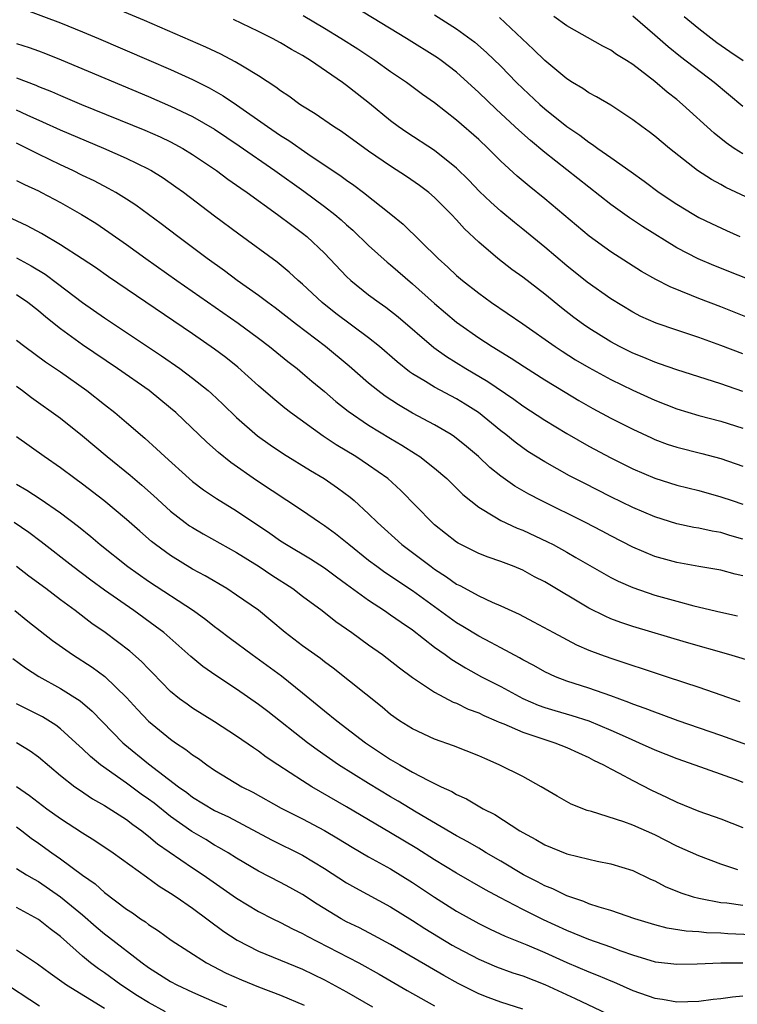
# Model space of a CAD drawing. Units: inches. Extents: x 2508000 to 2511000, y 1539000 to 1542000.
# Drawn here: x 2508211 to 2508277, y 1540725 to 1540815 of the extents above; entities that cross this region are included whole.
import ezdxf

# ---------------------------------------------------------------- set-up
doc = ezdxf.new("R2010")
doc.units = ezdxf.units.IN
doc.header["$MEASUREMENT"] = 0
doc.layers.add('LD25081539_2ft', color=9, linetype='Continuous')

msp = doc.modelspace()

# ---------------------------------------------------------------- linework, layer by layer
at = {"layer": 'LD25081539_2ft'}
for points, elevation in [([(2508277, 1540780.905), (2508275, 1540781.612), (2508271, 1540782.884), (2508269.44, 1540783.44), (2508269, 1540783.579), (2508268.002, 1540784.002), (2508267, 1540784.395), (2508265.785, 1540785), (2508265, 1540785.428), (2508263, 1540786.678), (2508262.529, 1540787), (2508261.649, 1540787.649), (2508260.516, 1540788.516), (2508259, 1540789.75), (2508257, 1540791.299), (2508256.011, 1540792.011), (2508254.73, 1540793), (2508253, 1540794.48), (2508251.712, 1540795.712), (2508251, 1540796.515), (2508250.542, 1540797), (2508249, 1540798.543), (2508248.472, 1540799), (2508247.633, 1540799.633), (2508246.448, 1540800.448), (2508245, 1540801.382), (2508243, 1540802.753), (2508240.54, 1540804.54), (2508239.801, 1540805), (2508238.149, 1540806.149), (2508237, 1540806.833), (2508236.744, 1540807), (2508235.744, 1540807.745), (2508235, 1540808.229), (2508234.573, 1540808.573), (2508233, 1540809.599), (2508231.533, 1540810.467), (2508230.878, 1540810.878), (2508229.562, 1540811.562), (2508228.208, 1540812.208), (2508226.824, 1540812.824), (2508222.626, 1540814.626), (2508219, 1540816.146)], 7890), ([(2508281, 1540789.724), (2508274.365, 1540792.365), (2508272.961, 1540792.961), (2508271, 1540793.972), (2508267.895, 1540795.895), (2508266.693, 1540796.693), (2508265, 1540797.91), (2508261, 1540801.047), (2508259, 1540802.642), (2508257.712, 1540803.712), (2508256.653, 1540804.653), (2508256.293, 1540805), (2508254.576, 1540806.576), (2508253, 1540808.098), (2508251, 1540809.923), (2508249.595, 1540811), (2508249.248, 1540811.248), (2508246.43, 1540813), (2508241.796, 1540815.796)], 7884), ([(2508211.66, 1540815.66), (2508215, 1540814.403), (2508217, 1540813.608), (2508218.457, 1540813), (2508223.032, 1540811.032), (2508225, 1540810.172), (2508227, 1540809.253), (2508228.504, 1540808.504), (2508229.781, 1540807.781), (2508231, 1540806.953), (2508233.809, 1540805), (2508235, 1540804.192), (2508235.738, 1540803.738), (2508237.48, 1540802.52), (2508240.489, 1540800.489), (2508241, 1540800.105), (2508241.659, 1540799.658), (2508242.536, 1540799), (2508245.032, 1540797.032), (2508246.129, 1540796.129), (2508249.325, 1540793), (2508250.211, 1540792.211), (2508251, 1540791.459), (2508251.535, 1540791), (2508253, 1540789.843), (2508254.177, 1540789), (2508257, 1540787.072), (2508259.941, 1540785), (2508260.575, 1540784.575), (2508261.802, 1540783.802), (2508263, 1540783.095), (2508265, 1540782.001), (2508267, 1540781.027), (2508269, 1540780.115), (2508271, 1540779.331), (2508273, 1540778.738), (2508275, 1540778.226), (2508277, 1540777.581)], 7892), ([(2508277.593, 1540787.592), (2508275, 1540788.613), (2508273, 1540789.378), (2508272.348, 1540789.652), (2508270.413, 1540790.413), (2508269.087, 1540791.087), (2508267.806, 1540791.806), (2508265, 1540793.596), (2508263.029, 1540795.029), (2508259, 1540798.435), (2508257.576, 1540799.576), (2508256.495, 1540800.495), (2508255, 1540801.855), (2508253.859, 1540803), (2508253, 1540803.814), (2508251, 1540805.585), (2508249, 1540807.143), (2508247.91, 1540807.91), (2508246.429, 1540809), (2508245, 1540809.957), (2508243.554, 1540811), (2508242.017, 1540812.017), (2508240.463, 1540813), (2508239, 1540813.891), (2508237.047, 1540815.046)], 7886), ([(2508249, 1540815.145), (2508251, 1540813.877), (2508252.661, 1540812.662), (2508253.725, 1540811.725), (2508255, 1540810.468), (2508256.446, 1540809), (2508257, 1540808.46), (2508258.552, 1540807), (2508259, 1540806.602), (2508261, 1540804.984), (2508262.196, 1540804.196), (2508263, 1540803.569), (2508263.358, 1540803.358), (2508263.837, 1540803), (2508265, 1540802.193), (2508266.864, 1540800.864), (2508268.027, 1540800.027), (2508269.395, 1540799), (2508271, 1540797.931), (2508272.545, 1540797), (2508273, 1540796.741), (2508274.172, 1540796.172), (2508275.537, 1540795.537), (2508276.747, 1540795)], 7882), ([(2508278.188, 1540798.188), (2508275.463, 1540799.463), (2508275, 1540799.726), (2508274.165, 1540800.165), (2508272.881, 1540801), (2508270.34, 1540803), (2508269, 1540804.124), (2508268.506, 1540804.506), (2508267.815, 1540805), (2508267, 1540805.613), (2508265, 1540806.924), (2508263.706, 1540807.706), (2508263, 1540808.065), (2508262.451, 1540808.451), (2508261.533, 1540809), (2508261, 1540809.338), (2508259, 1540810.991), (2508257.988, 1540811.988), (2508254.887, 1540814.887)], 7880), ([(2508277, 1540802.502), (2508276.211, 1540803), (2508275.499, 1540803.499), (2508274.392, 1540804.392), (2508271.524, 1540807), (2508271, 1540807.443), (2508270.119, 1540808.12), (2508269, 1540809.099), (2508267, 1540810.633), (2508266.426, 1540811), (2508265.536, 1540811.536), (2508265, 1540811.929), (2508264.289, 1540812.29), (2508261, 1540814.142), (2508259.844, 1540815)], 7878), ([(2508277, 1540806.816), (2508274.396, 1540809), (2508271.339, 1540811.339), (2508270.224, 1540812.224), (2508269, 1540813.306), (2508267, 1540815.016)], 7876), ([(2508271.679, 1540815), (2508273, 1540813.901), (2508274.643, 1540812.643), (2508275.816, 1540811.816), (2508277.025, 1540811)], 7874), ([(2508277, 1540784.341), (2508275, 1540785.109), (2508273, 1540785.825), (2508271, 1540786.48), (2508269.119, 1540787.119), (2508267.744, 1540787.744), (2508267, 1540788.122), (2508265, 1540789.338), (2508262.857, 1540790.857), (2508261, 1540792.343), (2508259, 1540794.039), (2508257, 1540795.671), (2508256.258, 1540796.258), (2508255, 1540797.307), (2508254.109, 1540798.109), (2508253.09, 1540799.09), (2508252.113, 1540800.113), (2508251, 1540801.21), (2508249, 1540802.804), (2508246.466, 1540804.466), (2508245.692, 1540805), (2508245, 1540805.513), (2508243.074, 1540807.073), (2508241.952, 1540807.952), (2508241, 1540808.728), (2508240.631, 1540809), (2508237.727, 1540811), (2508237, 1540811.443), (2508235.996, 1540811.996), (2508235, 1540812.608), (2508234.272, 1540813), (2508233, 1540813.629), (2508230.709, 1540814.709)], 7888), ([(2508211, 1540812.55), (2508212.162, 1540812.162), (2508213, 1540811.863), (2508213.628, 1540811.628), (2508215.057, 1540811.057), (2508223, 1540807.711), (2508225, 1540806.851), (2508227, 1540805.901), (2508229, 1540804.743), (2508231.249, 1540803.249), (2508234.464, 1540801), (2508237.109, 1540799.109), (2508239, 1540797.725), (2508239.938, 1540797), (2508240.516, 1540796.516), (2508241, 1540796.072), (2508241.575, 1540795.575), (2508243, 1540794.186), (2508244.674, 1540792.674), (2508245, 1540792.419), (2508247, 1540790.712), (2508249, 1540788.924), (2508251, 1540787.22), (2508251.291, 1540787), (2508253, 1540785.795), (2508254.219, 1540785), (2508255.946, 1540783.946), (2508257.156, 1540783.156), (2508259, 1540781.988), (2508260.854, 1540780.854), (2508262.107, 1540780.107), (2508263.384, 1540779.384), (2508265, 1540778.503), (2508267, 1540777.485), (2508268.7, 1540776.7), (2508269, 1540776.567), (2508270.14, 1540776.14), (2508271, 1540775.857), (2508273.281, 1540775.28), (2508275, 1540774.828), (2508277, 1540774.136)], 7894), ([(2508211, 1540809.422), (2508212.756, 1540808.756), (2508213, 1540808.645), (2508214.177, 1540808.177), (2508215, 1540807.809), (2508216.92, 1540807), (2508222.656, 1540804.656), (2508224.05, 1540804.05), (2508225, 1540803.599), (2508225.399, 1540803.399), (2508226.126, 1540803), (2508227, 1540802.466), (2508229.183, 1540801), (2508230.214, 1540800.214), (2508231, 1540799.676), (2508231.384, 1540799.384), (2508231.948, 1540799), (2508234.729, 1540797), (2508236.017, 1540796.018), (2508237, 1540795.31), (2508237.385, 1540795), (2508239, 1540793.471), (2508241, 1540791.351), (2508241.375, 1540791), (2508243, 1540789.705), (2508243.945, 1540789), (2508244.571, 1540788.57), (2508245.686, 1540787.686), (2508248.925, 1540784.925), (2508250.085, 1540784.086), (2508251.837, 1540783), (2508253.827, 1540781.827), (2508256.209, 1540780.209), (2508257, 1540779.626), (2508259, 1540778.299), (2508261, 1540777.084), (2508263, 1540775.957), (2508265, 1540774.898), (2508267, 1540773.896), (2508269, 1540773.037), (2508271, 1540772.412), (2508273, 1540771.913), (2508275, 1540771.353), (2508276.025, 1540771), (2508277, 1540770.685)], 7896), ([(2508277, 1540767.501), (2508275.83, 1540767.83), (2508275, 1540768.087), (2508274.211, 1540768.211), (2508273, 1540768.484), (2508272.557, 1540768.557), (2508271, 1540768.888), (2508269, 1540769.51), (2508267, 1540770.368), (2508265, 1540771.35), (2508262.577, 1540772.577), (2508261.264, 1540773.264), (2508259, 1540774.526), (2508257.477, 1540775.477), (2508257, 1540775.803), (2508256.309, 1540776.309), (2508255.458, 1540777), (2508255, 1540777.349), (2508252.973, 1540779), (2508251.776, 1540779.776), (2508251, 1540780.251), (2508249, 1540781.315), (2508248.163, 1540781.837), (2508247, 1540782.525), (2508246.715, 1540782.715), (2508245.603, 1540783.603), (2508243.974, 1540785), (2508243, 1540785.78), (2508240.016, 1540788.017), (2508238.768, 1540789), (2508237, 1540790.664), (2508236.604, 1540791), (2508235.774, 1540791.774), (2508234.679, 1540792.679), (2508231.209, 1540795.209), (2508229, 1540796.857), (2508226.17, 1540799), (2508225.493, 1540799.493), (2508224.316, 1540800.316), (2508223.217, 1540801), (2508223, 1540801.12), (2508221, 1540802.094), (2508218.939, 1540803), (2508215, 1540804.665), (2508213.402, 1540805.402), (2508211.961, 1540806.039), (2508211, 1540806.491)], 7898), ([(2508277, 1540764.174), (2508276.32, 1540764.32), (2508275, 1540764.691), (2508273, 1540765.007), (2508271, 1540765.362), (2508269, 1540765.931), (2508267, 1540766.766), (2508265, 1540767.793), (2508264.219, 1540768.219), (2508262.72, 1540769), (2508258.693, 1540771), (2508257.572, 1540771.572), (2508256.3, 1540772.3), (2508255, 1540773.23), (2508254.022, 1540774.022), (2508252.978, 1540775), (2508251.908, 1540775.908), (2508250.801, 1540776.801), (2508250.494, 1540777), (2508249, 1540777.887), (2508247, 1540778.953), (2508245.705, 1540779.705), (2508244.498, 1540780.498), (2508243.838, 1540781), (2508243, 1540781.682), (2508241.223, 1540783.223), (2508239.066, 1540785), (2508236.44, 1540787), (2508234.508, 1540788.508), (2508233.828, 1540789), (2508233, 1540789.629), (2508231.059, 1540791), (2508229.888, 1540791.887), (2508228.321, 1540793), (2508225.653, 1540795), (2508224.157, 1540796.157), (2508221.854, 1540797.854), (2508221, 1540798.408), (2508220.033, 1540799), (2508219.372, 1540799.372), (2508218.052, 1540800.052), (2508217, 1540800.551), (2508216.103, 1540801), (2508215, 1540801.511), (2508213, 1540802.471), (2508211, 1540803.471)], 7900), ([(2508211, 1540800.088), (2508211.718, 1540799.718), (2508213, 1540799.142), (2508213.284, 1540799), (2508215, 1540798.076), (2508216.914, 1540797), (2508218.201, 1540796.201), (2508219.404, 1540795.404), (2508221, 1540794.279), (2508222.763, 1540793), (2508225.581, 1540791), (2508231.137, 1540787.137), (2508233, 1540785.759), (2508233.998, 1540785), (2508235.646, 1540783.646), (2508236.497, 1540783), (2508237, 1540782.586), (2508237.85, 1540781.85), (2508239, 1540780.903), (2508240.014, 1540780.014), (2508241.127, 1540779.127), (2508243, 1540777.85), (2508245, 1540776.636), (2508246.031, 1540776.031), (2508247.265, 1540775.265), (2508247.658, 1540775), (2508249, 1540773.95), (2508250.116, 1540773), (2508251.563, 1540771.563), (2508253, 1540770.392), (2508254.477, 1540769.523), (2508255, 1540769.186), (2508256.493, 1540768.493), (2508257, 1540768.301), (2508259.259, 1540767.258), (2508259.76, 1540767), (2508261, 1540766.318), (2508261.842, 1540765.842), (2508264.362, 1540764.362), (2508265, 1540764.014), (2508265.672, 1540763.672), (2508267, 1540763.093), (2508269, 1540762.421), (2508271, 1540761.859), (2508272.557, 1540761.443), (2508275, 1540760.866), (2508276.536, 1540760.536)], 7902), ([(2508278.251, 1540756.251), (2508275.719, 1540757), (2508271.899, 1540758.101), (2508267, 1540759.551), (2508265.914, 1540759.915), (2508265, 1540760.266), (2508264.484, 1540760.484), (2508263, 1540761.233), (2508259, 1540763.61), (2508258.083, 1540764.083), (2508257, 1540764.669), (2508256.213, 1540765), (2508255, 1540765.471), (2508253.861, 1540765.861), (2508253, 1540766.199), (2508251.139, 1540767.139), (2508251, 1540767.232), (2508249, 1540768.799), (2508248.771, 1540769), (2508245.932, 1540771.932), (2508244.748, 1540773), (2508243, 1540774.232), (2508241.826, 1540775), (2508240.064, 1540776.064), (2508238.86, 1540776.86), (2508235.899, 1540779), (2508235.391, 1540779.391), (2508234.294, 1540780.294), (2508233, 1540781.426), (2508231.123, 1540783.123), (2508230.01, 1540784.01), (2508229, 1540784.77), (2508227, 1540786.156), (2508219.348, 1540791.348), (2508218.172, 1540792.172), (2508216.973, 1540792.973), (2508215, 1540794.256), (2508213.259, 1540795.259), (2508211.967, 1540795.967), (2508210.612, 1540796.612)], 7904), ([(2508211, 1540793.05), (2508212.339, 1540792.339), (2508213.589, 1540791.589), (2508214.735, 1540790.735), (2508217, 1540788.998), (2508219, 1540787.619), (2508224.163, 1540784.163), (2508225.827, 1540783), (2508227, 1540782.128), (2508228.418, 1540781), (2508228.729, 1540780.729), (2508229.763, 1540779.763), (2508231, 1540778.566), (2508232.898, 1540776.898), (2508234.057, 1540776.057), (2508235.252, 1540775.252), (2508237.726, 1540773.726), (2508238.958, 1540773), (2508240.166, 1540772.166), (2508241.311, 1540771.311), (2508241.677, 1540771), (2508243, 1540769.794), (2508243.791, 1540769), (2508246.01, 1540767), (2508248.684, 1540765), (2508249, 1540764.775), (2508250.084, 1540764.084), (2508251, 1540763.421), (2508251.287, 1540763.288), (2508253, 1540762.349), (2508254.225, 1540761.775), (2508255, 1540761.448), (2508256.677, 1540760.677), (2508257.994, 1540759.994), (2508259.813, 1540759), (2508261.899, 1540757.899), (2508263, 1540757.417), (2508264.085, 1540757), (2508265, 1540756.672), (2508266.268, 1540756.268), (2508267, 1540756.017), (2508267.779, 1540755.779), (2508270.136, 1540755), (2508273, 1540754.043), (2508275, 1540753.355), (2508276.743, 1540752.743)], 7906), ([(2508279.902, 1540747.902), (2508275, 1540749.655), (2508271.133, 1540751), (2508269.574, 1540751.574), (2508269, 1540751.765), (2508268.12, 1540752.12), (2508267, 1540752.505), (2508266.657, 1540752.657), (2508265, 1540753.258), (2508263, 1540753.956), (2508261, 1540754.602), (2508259.969, 1540755), (2508259, 1540755.447), (2508258.011, 1540756.01), (2508257, 1540756.538), (2508256.71, 1540756.71), (2508255, 1540757.628), (2508254.119, 1540758.119), (2508253, 1540758.69), (2508251.564, 1540759.565), (2508251, 1540759.887), (2508249, 1540761.334), (2508247, 1540762.807), (2508244.472, 1540764.472), (2508243.73, 1540765), (2508243, 1540765.554), (2508241.187, 1540767), (2508239.986, 1540767.986), (2508239, 1540768.702), (2508238.539, 1540769), (2508237, 1540770.069), (2508232.821, 1540772.821), (2508230.465, 1540774.465), (2508229.358, 1540775.359), (2508228.299, 1540776.299), (2508225.472, 1540779), (2508225, 1540779.403), (2508223.041, 1540781), (2508220.181, 1540783), (2508217, 1540785.152), (2508215, 1540786.6), (2508213.655, 1540787.655), (2508213, 1540788.232), (2508212.018, 1540789), (2508211, 1540789.696)], 7908), ([(2508211, 1540785.568), (2508211.741, 1540785), (2508213.62, 1540783.62), (2508215, 1540782.701), (2508217.404, 1540781), (2508219, 1540779.723), (2508219.93, 1540779), (2508221, 1540778.093), (2508222.664, 1540776.665), (2508223.719, 1540775.719), (2508224.465, 1540775), (2508226.69, 1540773), (2508227, 1540772.737), (2508227.987, 1540771.987), (2508229.181, 1540771.181), (2508231, 1540770.055), (2508234.03, 1540768.03), (2508235, 1540767.35), (2508235.548, 1540767), (2508237.713, 1540765.713), (2508239, 1540764.903), (2508240.077, 1540764.077), (2508241, 1540763.419), (2508243, 1540761.94), (2508244.453, 1540761), (2508245, 1540760.63), (2508245.945, 1540759.945), (2508247, 1540759.249), (2508249, 1540757.688), (2508249.959, 1540757), (2508250.546, 1540756.546), (2508251.792, 1540755.792), (2508253.252, 1540755), (2508255, 1540754.094), (2508257, 1540753.025), (2508258.41, 1540752.41), (2508259, 1540752.197), (2508259.911, 1540751.911), (2508261.466, 1540751.466), (2508263, 1540750.973), (2508265, 1540750.137), (2508266.572, 1540749.428), (2508267.594, 1540749), (2508269, 1540748.366), (2508271, 1540747.571), (2508272.642, 1540747), (2508276.316, 1540745.684), (2508277, 1540745.427)], 7910), ([(2508211, 1540781.407), (2508211.551, 1540781), (2508212.36, 1540780.36), (2508215, 1540778.493), (2508217, 1540776.895), (2508219.234, 1540775), (2508221.317, 1540773.317), (2508222.393, 1540772.393), (2508223.451, 1540771.451), (2508225, 1540770.028), (2508226.338, 1540769), (2508226.722, 1540768.722), (2508227, 1540768.542), (2508227.974, 1540767.974), (2508231, 1540766.274), (2508233.039, 1540765), (2508234.216, 1540764.216), (2508236.1, 1540763), (2508237, 1540762.31), (2508238.764, 1540761), (2508240.018, 1540760.018), (2508241.486, 1540759), (2508243, 1540757.891), (2508244.272, 1540757), (2508244.69, 1540756.69), (2508245.805, 1540755.804), (2508247, 1540754.922), (2508249, 1540753.579), (2508250.694, 1540752.694), (2508251, 1540752.584), (2508252.053, 1540752.053), (2508253, 1540751.699), (2508253.462, 1540751.462), (2508254.6, 1540751), (2508254.87, 1540750.87), (2508255.287, 1540750.713), (2508257, 1540749.959), (2508258.557, 1540749.443), (2508259, 1540749.276), (2508259.916, 1540749), (2508261, 1540748.566), (2508262.064, 1540748.064), (2508263, 1540747.661), (2508263.427, 1540747.427), (2508264.353, 1540747), (2508265, 1540746.633), (2508265.757, 1540746.243), (2508267, 1540745.553), (2508268.693, 1540744.693), (2508270.058, 1540744.058), (2508271, 1540743.595), (2508273, 1540742.764), (2508275, 1540742.068), (2508277, 1540741.282)], 7912), ([(2508276.56, 1540737.44), (2508275, 1540737.951), (2508273, 1540738.712), (2508271, 1540739.611), (2508269, 1540740.634), (2508267, 1540741.516), (2508266.184, 1540741.816), (2508263.248, 1540742.752), (2508262.852, 1540742.852), (2508261.418, 1540743.418), (2508260.139, 1540744.139), (2508258.688, 1540745), (2508257, 1540745.917), (2508254.871, 1540747), (2508253.551, 1540747.551), (2508253, 1540747.799), (2508250.715, 1540748.715), (2508249, 1540749.333), (2508247, 1540750.253), (2508245.812, 1540751), (2508245, 1540751.571), (2508244.224, 1540752.224), (2508239.785, 1540755.785), (2508239, 1540756.349), (2508238.636, 1540756.636), (2508237, 1540757.791), (2508235.415, 1540759), (2508234.112, 1540760.112), (2508233, 1540761.03), (2508231, 1540762.421), (2508230.104, 1540763), (2508228.156, 1540764.156), (2508227, 1540764.783), (2508225, 1540766.008), (2508223.641, 1540767), (2508223.281, 1540767.281), (2508222.207, 1540768.208), (2508221, 1540769.286), (2508218.943, 1540771), (2508217, 1540772.489), (2508216.285, 1540773), (2508215, 1540773.97), (2508213.509, 1540775), (2508211, 1540776.804)], 7914), ([(2508211, 1540772.493), (2508211.936, 1540771.936), (2508213.153, 1540771.153), (2508215, 1540769.895), (2508216.642, 1540768.642), (2508217.743, 1540767.743), (2508218.616, 1540767), (2508221.122, 1540765), (2508223, 1540763.671), (2508227.08, 1540761), (2508228.196, 1540760.196), (2508229, 1540759.559), (2508229.328, 1540759.328), (2508230.46, 1540758.46), (2508232.418, 1540757), (2508235.08, 1540755.08), (2508237, 1540753.541), (2508239, 1540751.885), (2508240.105, 1540751), (2508242.73, 1540749), (2508243, 1540748.813), (2508245, 1540747.484), (2508245.823, 1540747), (2508247, 1540746.334), (2508248.443, 1540745.557), (2508249.586, 1540745), (2508250.561, 1540744.562), (2508251, 1540744.298), (2508251.9, 1540743.9), (2508253.422, 1540743), (2508254.466, 1540742.466), (2508256.741, 1540741), (2508257, 1540740.844), (2508258.202, 1540740.202), (2508259, 1540739.718), (2508261, 1540738.89), (2508263, 1540738.404), (2508263.762, 1540738.238), (2508265, 1540738.004), (2508267, 1540737.392), (2508268.609, 1540736.609), (2508269, 1540736.44), (2508269.942, 1540735.942), (2508271.36, 1540735.36), (2508272.503, 1540735), (2508273, 1540734.866), (2508273.153, 1540734.847), (2508275, 1540734.479), (2508275.567, 1540734.433), (2508277, 1540734.227)], 7916), ([(2508285, 1540731.25), (2508275.634, 1540731.634), (2508275, 1540731.682), (2508273.719, 1540731.72), (2508273, 1540731.798), (2508271.859, 1540731.859), (2508270.139, 1540732.139), (2508269, 1540732.434), (2508267.189, 1540733), (2508265, 1540733.754), (2508263.96, 1540734.04), (2508263, 1540734.361), (2508262.558, 1540734.558), (2508261, 1540735.075), (2508259.726, 1540735.726), (2508259, 1540736.002), (2508258.358, 1540736.358), (2508257.08, 1540737), (2508255, 1540738.245), (2508253.679, 1540739), (2508253.264, 1540739.264), (2508253, 1540739.406), (2508252.001, 1540740.001), (2508251, 1540740.536), (2508247.323, 1540742.677), (2508245.692, 1540743.692), (2508245, 1540744.086), (2508243, 1540745.284), (2508240.262, 1540747), (2508238.336, 1540748.336), (2508237.433, 1540749), (2508233.834, 1540751.834), (2508233, 1540752.475), (2508231, 1540753.856), (2508229.11, 1540755.11), (2508227.935, 1540755.935), (2508226.847, 1540756.847), (2508224.383, 1540759), (2508223.599, 1540759.6), (2508221.67, 1540761), (2508219, 1540762.872), (2508217.765, 1540763.765), (2508216.115, 1540765), (2508213.251, 1540767.251), (2508212.107, 1540768.107), (2508210.785, 1540769)], 7918), ([(2508277, 1540728.977), (2508275, 1540728.951), (2508272.862, 1540728.862), (2508271, 1540728.831), (2508269.069, 1540729.069), (2508267, 1540729.686), (2508265.957, 1540730.042), (2508265, 1540730.405), (2508263, 1540731.101), (2508261.671, 1540731.671), (2508261, 1540731.921), (2508258.901, 1540732.901), (2508257, 1540733.856), (2508254.932, 1540734.932), (2508253.627, 1540735.627), (2508251, 1540737.129), (2508249, 1540738.354), (2508247.38, 1540739.38), (2508245, 1540740.809), (2508241, 1540743.167), (2508237.841, 1540745), (2508237, 1540745.531), (2508234.742, 1540747), (2508233.699, 1540747.699), (2508233, 1540748.236), (2508232.535, 1540748.535), (2508231, 1540749.599), (2508229, 1540750.888), (2508227, 1540752.146), (2508226.498, 1540752.498), (2508225.823, 1540753), (2508225, 1540753.667), (2508223.355, 1540755.355), (2508223, 1540755.702), (2508222.373, 1540756.373), (2508221.31, 1540757.31), (2508219.052, 1540759), (2508217.84, 1540759.841), (2508216.33, 1540761), (2508215, 1540761.98), (2508213.661, 1540763), (2508212.133, 1540764.133), (2508211, 1540765.022)], 7920), ([(2508210.838, 1540761), (2508212.034, 1540760.034), (2508214.281, 1540758.281), (2508216.081, 1540757), (2508217.862, 1540755.862), (2508219.024, 1540755.024), (2508221, 1540753.11), (2508222.003, 1540752.003), (2508223, 1540750.946), (2508225, 1540749.313), (2508225.455, 1540749), (2508226.393, 1540748.394), (2508227, 1540747.907), (2508227.551, 1540747.551), (2508228.293, 1540747), (2508229, 1540746.516), (2508231.489, 1540745), (2508232.489, 1540744.489), (2508235.052, 1540743.052), (2508237, 1540742.079), (2508239, 1540741.007), (2508240.26, 1540740.26), (2508241.501, 1540739.501), (2508243, 1540738.635), (2508245, 1540737.529), (2508247, 1540736.301), (2508249, 1540734.971), (2508251, 1540733.698), (2508253, 1540732.567), (2508254.048, 1540732.048), (2508255.412, 1540731.412), (2508257.368, 1540730.632), (2508259, 1540729.925), (2508261, 1540729.029), (2508263, 1540728.189), (2508263.858, 1540727.858), (2508265, 1540727.361), (2508265.261, 1540727.261), (2508267, 1540726.495), (2508269, 1540725.786), (2508269.691, 1540725.691), (2508271, 1540725.451), (2508273, 1540725.511), (2508274.317, 1540725.683), (2508275, 1540725.755), (2508276.082, 1540725.918), (2508277, 1540725.999)], 7922), ([(2508210.653, 1540756.653), (2508211.815, 1540755.815), (2508213.029, 1540755.029), (2508215, 1540753.929), (2508216.792, 1540752.792), (2508217.878, 1540751.878), (2508220.655, 1540749), (2508220.836, 1540748.836), (2508223, 1540747.067), (2508225.723, 1540745), (2508226.469, 1540744.469), (2508227, 1540744.054), (2508229, 1540742.851), (2508230.257, 1540742.257), (2508234.169, 1540740.169), (2508237, 1540738.787), (2508239, 1540737.573), (2508241, 1540736.27), (2508241.8, 1540735.8), (2508245, 1540734.073), (2508247, 1540732.838), (2508248.121, 1540732.121), (2508250.604, 1540730.604), (2508251, 1540730.376), (2508253, 1540729.317), (2508254.628, 1540728.628), (2508256.094, 1540728.094), (2508257, 1540727.804), (2508259, 1540727.027), (2508261.764, 1540725.764), (2508267, 1540723.258)], 7924), ([(2508257, 1540724.792), (2508255, 1540725.428), (2508253.854, 1540725.854), (2508253, 1540726.192), (2508251.129, 1540727.129), (2508249.836, 1540727.836), (2508245, 1540730.663), (2508243.486, 1540731.486), (2508242.167, 1540732.167), (2508241, 1540732.73), (2508240.502, 1540733), (2508238.33, 1540734.33), (2508237, 1540735.196), (2508235.848, 1540735.848), (2508235, 1540736.303), (2508233, 1540737.33), (2508231, 1540738.512), (2508230.231, 1540739), (2508229.46, 1540739.46), (2508229, 1540739.702), (2508228.191, 1540740.191), (2508226.922, 1540740.922), (2508225, 1540742.28), (2508223.496, 1540743.496), (2508223, 1540743.87), (2508222.335, 1540744.335), (2508221, 1540745.314), (2508218.62, 1540747), (2508217.732, 1540747.732), (2508217, 1540748.446), (2508216.704, 1540748.704), (2508216.398, 1540749), (2508215, 1540750.251), (2508214.58, 1540750.579), (2508213.357, 1540751.357), (2508211, 1540752.539)], 7926), ([(2508211, 1540749.021), (2508212.255, 1540748.255), (2508213, 1540747.716), (2508215, 1540746.029), (2508216.308, 1540745), (2508216.711, 1540744.711), (2508217.904, 1540743.904), (2508219, 1540743.287), (2508221, 1540742.017), (2508221.567, 1540741.567), (2508222.375, 1540741), (2508222.718, 1540740.718), (2508223, 1540740.52), (2508223.814, 1540739.814), (2508227, 1540737.632), (2508227.959, 1540737), (2508231, 1540734.862), (2508233, 1540733.659), (2508234.308, 1540733), (2508235, 1540732.67), (2508236.092, 1540732.092), (2508237, 1540731.675), (2508237.425, 1540731.425), (2508242.115, 1540729), (2508243.96, 1540727.96), (2508246.489, 1540726.489), (2508249, 1540725.086)], 7928), ([(2508211, 1540745.014), (2508212.194, 1540744.194), (2508213.768, 1540743), (2508215, 1540742.117), (2508217, 1540740.804), (2508218.121, 1540740.121), (2508219.798, 1540739), (2508222.8, 1540736.8), (2508223.965, 1540735.965), (2508225, 1540735.339), (2508225.502, 1540735), (2508227, 1540733.949), (2508229.844, 1540731.844), (2508231.051, 1540731.051), (2508233, 1540730.053), (2508237, 1540728.427), (2508239, 1540727.461), (2508241, 1540726.357), (2508243.337, 1540725)], 7930), ([(2508211, 1540741.354), (2508211.484, 1540741), (2508212.338, 1540740.338), (2508213, 1540739.884), (2508214.214, 1540739), (2508215, 1540738.448), (2508217, 1540736.976), (2508218.16, 1540736.16), (2508219, 1540735.384), (2508221, 1540733.869), (2508221.529, 1540733.529), (2508222.267, 1540733), (2508222.716, 1540732.716), (2508223, 1540732.489), (2508223.907, 1540731.907), (2508225.054, 1540731.054), (2508228.264, 1540729), (2508230.061, 1540728.062), (2508231.439, 1540727.439), (2508233, 1540726.802), (2508235, 1540726.06), (2508237.156, 1540725.156)], 7932), ([(2508211, 1540737.569), (2508211.899, 1540737), (2508212.589, 1540736.589), (2508213, 1540736.371), (2508215.002, 1540735.002), (2508217, 1540733.349), (2508218.253, 1540732.253), (2508219, 1540731.627), (2508219.364, 1540731.364), (2508222.423, 1540729), (2508223, 1540728.585), (2508225, 1540727.307), (2508225.561, 1540727), (2508227, 1540726.321), (2508229, 1540725.453), (2508230.095, 1540725)], 7934), ([(2508224.551, 1540724.551), (2508223, 1540725.385), (2508222.006, 1540726.006), (2508220.486, 1540727), (2508219, 1540728.075), (2508218.451, 1540728.451), (2508217.729, 1540729), (2508217, 1540729.606), (2508215, 1540731.382), (2508214.073, 1540732.073), (2508213, 1540732.918), (2508211, 1540734.017)], 7936), ([(2508211, 1540730.186), (2508212.914, 1540728.914), (2508214.061, 1540728.061), (2508215.536, 1540727), (2508219, 1540724.882)], 7938), ([(2508209.461, 1540727.461), (2508213.075, 1540725.075)], 7940)]:
    msp.add_lwpolyline(points, dxfattribs=dict(at, elevation=elevation))

doc.saveas('drawing.dxf')
